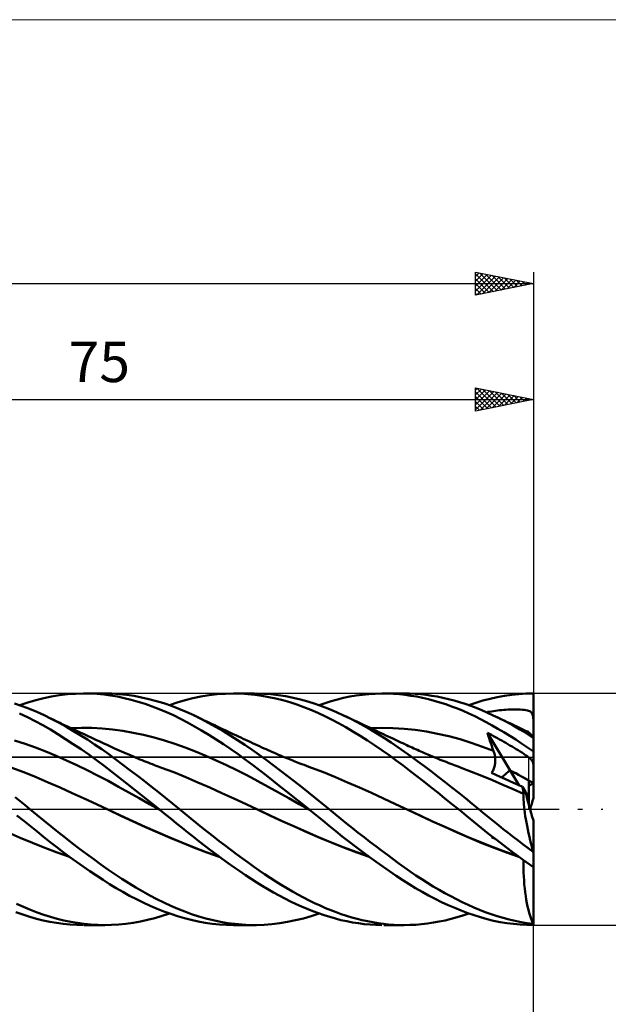
# Model space of a CAD drawing. Units: millimetres. Extents: x -90 to 129, y -68 to 68.
# Drawn here: x 31 to 81, y -17 to 68 of the extents above; entities that cross this region are included whole.
import ezdxf
from ezdxf.enums import TextEntityAlignment as Align

# ---------------------------------------------------------------- set-up
doc = ezdxf.new("R2010")
doc.units = ezdxf.units.MM
doc.header["$LTSCALE"] = 8.05
doc.linetypes.add('LONGDASH_DASH', pattern=[0.85, 0.4, -0.2, 0.05, -0.2])
for name, color, linetype in [('1', 4, 'CONTINUOUS'), ('2', 7, 'CONTINUOUS'), ('4', 2, 'LONGDASH_DASH'), ('CUT', 1, 'CONTINUOUS'), ('INFTOTAL', 9, 'CONTINUOUS'), ('NOCUT', 7, 'CONTINUOUS'), ('SK2', 7, 'CONTINUOUS'), ('SK4', 2, 'LONGDASH_DASH')]:
    doc.layers.add(name, color=color, linetype=linetype)
doc.styles.get("Standard").update_dxf_attribs({"font": 'Monospac821 BT'})

msp = doc.modelspace()

# ---------------------------------------------------------------- linework, layer by layer
at = {"layer": '1', "color": 4, "linetype": 'CONTINUOUS', "lineweight": 50}
for p, q in [((31.327, 9.231), (32.02, 9.434)), ((32.02, 9.434), (32.701, 9.605)), ((32.701, 9.605), (33.382, 9.746)), ((33.382, 9.746), (34.067, 9.855)), ((34.067, 9.855), (34.754, 9.934)), ((34.754, 9.934), (35.444, 9.982)), ((35.444, 9.982), (36.135, 10)), ((36.723, 9.991), (36.135, 10)), ((36.193, 10), (37.975, 10)), ((37.31, 9.96), (36.723, 9.991)), ((37.895, 9.906), (37.31, 9.96)), ((38.477, 9.829), (37.895, 9.906)), ((38.58, 9.988), (37.94, 10)), ((39.057, 9.73), (38.477, 9.829)), ((39.215, 9.948), (38.58, 9.988)), ((39.644, 9.608), (39.057, 9.73)), ((39.855, 9.881), (39.215, 9.948)), ((40.245, 9.461), (39.644, 9.608)), ((40.499, 9.787), (39.855, 9.881)), ((40.853, 9.291), (40.245, 9.461)), ((41.143, 9.668), (40.499, 9.787)), ((41.79, 9.523), (41.143, 9.668)), ((42.437, 9.352), (41.79, 9.523)), ((44.232, 9.224), (44.907, 9.423)), ((44.907, 9.423), (45.583, 9.595)), ((45.583, 9.595), (46.273, 9.738)), ((46.273, 9.738), (46.977, 9.852)), ((46.977, 9.852), (47.685, 9.933)), ((47.685, 9.933), (48.394, 9.983)), ((48.394, 9.983), (49.102, 10)), ((49.724, 9.988), (49.102, 10)), ((49.13, 10), (50.9, 10)), ((50.342, 9.952), (49.724, 9.988)), ((50.945, 9.891), (50.342, 9.952)), ((51.542, 9.807), (50.945, 9.891)), ((51.694, 9.979), (51.064, 9.999)), ((52.14, 9.699), (51.542, 9.807)), ((52.326, 9.931), (51.694, 9.979)), ((52.74, 9.569), (52.14, 9.699)), ((52.961, 9.858), (52.326, 9.931)), ((53.343, 9.417), (52.74, 9.569)), ((53.598, 9.76), (52.961, 9.858)), ((53.947, 9.244), (53.343, 9.417)), ((54.235, 9.636), (53.598, 9.76)), ((54.873, 9.487), (54.235, 9.636)), ((55.51, 9.313), (54.873, 9.487)), ((57.539, 9.34), (58.067, 9.486)), ((58.067, 9.486), (58.602, 9.616)), ((58.602, 9.616), (59.148, 9.728)), ((59.148, 9.728), (59.696, 9.82)), ((59.696, 9.82), (60.245, 9.894)), ((60.245, 9.894), (60.794, 9.948)), ((60.794, 9.948), (61.343, 9.983)), ((61.343, 9.983), (61.892, 9.999)), ((62.411, 9.996), (61.892, 9.999)), ((62.065, 10), (63.824, 10)), ((62.925, 9.976), (62.411, 9.996)), ((63.428, 9.938), (62.925, 9.976)), ((63.925, 9.884), (63.428, 9.938)), ((64.299, 9.992), (63.827, 10)), ((64.422, 9.814), (63.925, 9.884)), ((64.776, 9.97), (64.299, 9.992)), ((64.92, 9.728), (64.422, 9.814)), ((65.255, 9.932), (64.776, 9.97)), ((65.42, 9.627), (64.92, 9.728)), ((65.735, 9.879), (65.255, 9.932)), ((65.922, 9.51), (65.42, 9.627)), ((66.216, 9.812), (65.735, 9.879)), ((66.424, 9.378), (65.922, 9.51)), ((66.697, 9.731), (66.216, 9.812)), ((66.928, 9.23), (66.424, 9.378)), ((67.18, 9.634), (66.697, 9.731)), ((67.663, 9.523), (67.18, 9.634)), ((68.146, 9.398), (67.663, 9.523)), ((68.628, 9.258), (68.146, 9.398)), ((70.023, 9.204), (70.63, 9.388)), ((70.63, 9.388), (71.249, 9.55)), ((71.249, 9.55), (71.873, 9.687)), ((71.873, 9.687), (72.499, 9.799)), ((72.499, 9.799), (73.124, 9.887)), ((73.124, 9.887), (73.75, 9.95)), ((73.75, 9.95), (74.376, 9.987)), ((74.376, 9.987), (75, 10)), ((75, 9.678), (75, 10)), ((75, 9.355), (75, 9.678)), ((75, 9.033), (75, 9.355)), ((30.832, 8.921), (30.186, 9.144)), ((30.621, 8.997), (31.327, 9.231)), ((31.476, 8.674), (30.832, 8.921)), ((32.108, 8.405), (31.476, 8.674)), ((41.463, 9.099), (40.853, 9.291)), ((42.074, 8.886), (41.463, 9.099)), ((42.684, 8.651), (42.074, 8.886)), ((43.085, 9.156), (42.437, 9.352)), ((43.293, 8.395), (42.684, 8.651)), ((43.732, 8.934), (43.085, 9.156)), ((43.555, 8.997), (44.232, 9.224)), ((44.375, 8.686), (43.732, 8.934)), ((45.014, 8.413), (44.375, 8.686)), ((54.552, 9.048), (53.947, 9.244)), ((55.159, 8.83), (54.552, 9.048)), ((55.765, 8.592), (55.159, 8.83)), ((56.146, 9.114), (55.51, 9.313)), ((56.369, 8.331), (55.765, 8.592)), ((56.778, 8.891), (56.146, 9.114)), ((56.486, 8.997), (57.014, 9.177)), ((57.391, 8.649), (56.778, 8.891)), ((57.014, 9.177), (57.539, 9.34)), ((57.988, 8.391), (57.391, 8.649)), ((67.43, 9.068), (66.928, 9.23)), ((67.932, 8.891), (67.43, 9.068)), ((68.433, 8.7), (67.932, 8.891)), ((68.933, 8.493), (68.433, 8.7)), ((69.108, 9.104), (68.628, 9.258)), ((69.586, 8.935), (69.108, 9.104)), ((69.416, 8.997), (70.023, 9.204)), ((70.062, 8.752), (69.586, 8.935)), ((70.54, 8.555), (70.062, 8.752)), ((71.025, 8.343), (70.54, 8.555)), ((71.547, 8.486), (71.724, 8.509)), ((71.724, 8.509), (71.902, 8.531)), ((71.902, 8.531), (72.081, 8.55)), ((72.081, 8.55), (72.259, 8.567)), ((72.259, 8.567), (72.436, 8.582)), ((72.436, 8.582), (72.614, 8.595)), ((72.614, 8.595), (72.793, 8.606)), ((72.793, 8.606), (72.972, 8.615)), ((72.972, 8.615), (73.153, 8.621)), ((73.153, 8.621), (73.332, 8.624)), ((73.332, 8.624), (73.51, 8.624)), ((73.686, 8.622), (73.51, 8.624)), ((73.866, 8.615), (73.686, 8.622)), ((74.045, 8.604), (73.866, 8.615)), ((74.212, 8.587), (74.045, 8.604)), ((74.357, 8.567), (74.212, 8.587)), ((74.48, 8.541), (74.357, 8.567)), ((74.583, 8.511), (74.48, 8.541)), ((74.668, 8.475), (74.583, 8.511)), ((75, 8.71), (75, 9.033)), ((75, 8.388), (75, 8.71)), ((31.287, 7.965), (30.606, 8.285)), ((31.956, 7.623), (31.287, 7.965)), ((32.73, 8.116), (32.108, 8.405)), ((33.349, 7.809), (32.73, 8.116)), ((32.952, 8.009), (32.73, 8.116)), ((33.173, 7.903), (32.952, 8.009)), ((33.37, 7.808), (33.173, 7.903)), ((33.97, 7.484), (33.349, 7.809)), ((33.568, 7.713), (33.37, 7.808)), ((33.765, 7.619), (33.568, 7.713)), ((43.899, 8.119), (43.293, 8.395)), ((44.502, 7.822), (43.899, 8.119)), ((45.103, 7.504), (44.502, 7.822)), ((45.657, 8.116), (45.014, 8.413)), ((46.279, 7.809), (45.657, 8.116)), ((45.893, 8.002), (45.657, 8.115)), ((46.118, 7.895), (45.893, 8.002)), ((46.342, 7.788), (46.118, 7.895)), ((46.911, 7.481), (46.279, 7.809)), ((46.567, 7.682), (46.342, 7.788)), ((46.792, 7.575), (46.567, 7.682)), ((56.971, 8.05), (56.369, 8.331)), ((57.568, 7.749), (56.971, 8.05)), ((58.169, 7.427), (57.568, 7.749)), ((58.587, 8.115), (57.988, 8.391)), ((59.175, 7.828), (58.587, 8.115)), ((58.817, 8.006), (58.587, 8.115)), ((59.048, 7.897), (58.817, 8.006)), ((59.278, 7.787), (59.048, 7.897)), ((59.764, 7.525), (59.175, 7.828)), ((59.509, 7.678), (59.278, 7.787)), ((59.74, 7.569), (59.509, 7.678)), ((69.432, 8.271), (68.933, 8.493)), ((69.927, 8.036), (69.432, 8.271)), ((70.421, 7.787), (69.927, 8.036)), ((70.921, 7.523), (70.421, 7.787)), ((71.021, 8.404), (71.192, 8.432)), ((71.024, 8.392), (71.021, 8.404)), ((71.056, 8.329), (71.021, 8.404)), ((71.028, 8.381), (71.024, 8.392)), ((71.52, 8.115), (71.025, 8.343)), ((71.031, 8.37), (71.028, 8.381)), ((71.035, 8.358), (71.031, 8.37)), ((71.041, 8.336), (71.035, 8.358)), ((71.192, 8.432), (71.369, 8.46)), ((71.369, 8.46), (71.547, 8.486)), ((72.093, 7.837), (71.52, 8.115)), ((71.724, 8.019), (71.52, 8.115)), ((71.928, 7.923), (71.724, 8.019)), ((72.132, 7.826), (71.928, 7.923)), ((72.669, 7.542), (72.093, 7.837)), ((72.336, 7.73), (72.132, 7.826)), ((72.54, 7.634), (72.336, 7.73)), ((74.739, 8.433), (74.668, 8.475)), ((74.798, 8.384), (74.739, 8.433)), ((74.845, 8.328), (74.798, 8.384)), ((74.884, 8.263), (74.845, 8.328)), ((74.916, 8.19), (74.884, 8.263)), ((74.942, 8.104), (74.916, 8.19)), ((74.965, 8.002), (74.942, 8.104)), ((74.984, 7.882), (74.965, 8.002)), ((75, 7.743), (74.984, 7.882)), ((75, 8.066), (75, 8.388)), ((75, 7.743), (75, 8.066)), ((75, 6.132), (75, 7.743)), ((32.613, 7.262), (31.956, 7.623)), ((33.269, 6.881), (32.613, 7.262)), ((33.929, 6.482), (33.269, 6.881)), ((33.963, 7.525), (33.765, 7.619)), ((34.161, 7.431), (33.963, 7.525)), ((34.595, 7.141), (33.97, 7.484)), ((34.358, 7.337), (34.161, 7.431)), ((34.556, 7.243), (34.358, 7.337)), ((34.754, 7.15), (34.556, 7.243)), ((35.22, 6.782), (34.595, 7.141)), ((34.99, 7.038), (34.754, 7.15)), ((35.217, 6.931), (34.99, 7.038)), ((35.055, 7.008), (35.951, 7.034)), ((35.444, 6.825), (35.217, 6.931)), ((35.671, 6.718), (35.444, 6.825)), ((36.847, 7.025), (35.951, 7.034)), ((37.743, 6.978), (36.847, 7.025)), ((38.639, 6.894), (37.743, 6.978)), ((39.536, 6.772), (38.639, 6.894)), ((45.709, 7.165), (45.103, 7.504)), ((46.326, 6.805), (45.709, 7.165)), ((46.955, 6.425), (46.326, 6.805)), ((47.016, 7.469), (46.792, 7.575)), ((47.545, 7.134), (46.911, 7.481)), ((47.241, 7.362), (47.016, 7.469)), ((47.465, 7.256), (47.241, 7.362)), ((47.69, 7.15), (47.465, 7.256)), ((48.181, 6.768), (47.545, 7.134)), ((47.92, 7.042), (47.69, 7.15)), ((48.149, 6.934), (47.92, 7.042)), ((48.379, 6.826), (48.149, 6.934)), ((48.609, 6.718), (48.379, 6.826)), ((58.783, 7.083), (58.169, 7.427)), ((59.405, 6.719), (58.783, 7.083)), ((59.97, 7.46), (59.74, 7.569)), ((60.355, 7.205), (59.764, 7.525)), ((60.201, 7.352), (59.97, 7.46)), ((60.431, 7.243), (60.201, 7.352)), ((60.946, 6.869), (60.355, 7.205)), ((60.629, 7.15), (60.431, 7.243)), ((60.831, 7.055), (60.629, 7.15)), ((61.034, 6.959), (60.831, 7.055)), ((60.93, 7.008), (61.896, 7.035)), ((61.536, 6.518), (60.946, 6.869)), ((61.236, 6.864), (61.034, 6.959)), ((61.439, 6.769), (61.236, 6.864)), ((62.863, 7.02), (61.896, 7.035)), ((63.829, 6.96), (62.863, 7.02)), ((64.795, 6.857), (63.829, 6.96)), ((65.761, 6.713), (64.795, 6.857)), ((71.429, 7.245), (70.921, 7.523)), ((71.939, 6.955), (71.429, 7.245)), ((72.449, 6.655), (71.939, 6.955)), ((72.744, 7.538), (72.54, 7.634)), ((73.246, 7.231), (72.669, 7.542)), ((72.948, 7.441), (72.744, 7.538)), ((73.152, 7.345), (72.948, 7.441)), ((73.359, 7.248), (73.152, 7.345)), ((73.822, 6.904), (73.246, 7.231)), ((73.565, 7.15), (73.359, 7.248)), ((73.683, 7.095), (73.565, 7.15)), ((73.801, 7.039), (73.683, 7.095)), ((73.918, 6.984), (73.801, 7.039)), ((74.397, 6.563), (73.822, 6.904)), ((74.036, 6.928), (73.918, 6.984)), ((74.154, 6.872), (74.036, 6.928)), ((74.272, 6.817), (74.154, 6.872)), ((74.39, 6.761), (74.272, 6.817)), ((34.59, 6.067), (33.929, 6.482)), ((35.254, 5.636), (34.59, 6.067)), ((35.845, 6.406), (35.22, 6.782)), ((35.899, 6.612), (35.671, 6.718)), ((36.468, 6.015), (35.845, 6.406)), ((36.126, 6.505), (35.899, 6.612)), ((36.353, 6.399), (36.126, 6.505)), ((36.58, 6.294), (36.353, 6.399)), ((37.091, 5.607), (36.468, 6.015)), ((36.807, 6.188), (36.58, 6.294)), ((37.034, 6.082), (36.807, 6.188)), ((37.262, 5.977), (37.034, 6.082)), ((37.489, 5.872), (37.262, 5.977)), ((40.432, 6.615), (39.536, 6.772)), ((41.328, 6.426), (40.432, 6.615)), ((42.224, 6.204), (41.328, 6.426)), ((43.12, 5.95), (42.224, 6.204)), ((47.586, 6.03), (46.955, 6.425)), ((48.218, 5.618), (47.586, 6.03)), ((48.816, 6.385), (48.181, 6.768)), ((48.839, 6.61), (48.609, 6.718)), ((49.45, 5.985), (48.816, 6.385)), ((49.068, 6.503), (48.839, 6.61)), ((49.298, 6.395), (49.068, 6.503)), ((49.528, 6.288), (49.298, 6.395)), ((50.08, 5.57), (49.45, 5.985)), ((49.734, 6.191), (49.528, 6.288)), ((49.936, 6.097), (49.734, 6.191)), ((50.137, 6.003), (49.936, 6.097)), ((50.339, 5.909), (50.137, 6.003)), ((60.03, 6.34), (59.405, 6.719)), ((60.654, 5.945), (60.03, 6.34)), ((61.641, 6.673), (61.439, 6.769)), ((62.126, 6.151), (61.536, 6.518)), ((61.844, 6.578), (61.641, 6.673)), ((62.046, 6.483), (61.844, 6.578)), ((62.249, 6.388), (62.046, 6.483)), ((62.713, 5.769), (62.126, 6.151)), ((62.458, 6.289), (62.249, 6.388)), ((62.842, 6.108), (62.458, 6.289)), ((63.017, 6.026), (62.842, 6.108)), ((63.192, 5.944), (63.017, 6.026)), ((66.727, 6.53), (65.761, 6.713)), ((67.693, 6.309), (66.727, 6.53)), ((68.659, 6.048), (67.693, 6.309)), ((69.625, 5.746), (68.659, 6.048)), ((71.092, 6.377), (71.021, 6.606)), ((72.977, 3.359), (71.021, 6.606)), ((71.194, 6.515), (71.021, 6.606)), ((71.165, 6.15), (71.092, 6.377)), ((71.24, 5.923), (71.165, 6.15)), ((71.371, 6.421), (71.194, 6.515)), ((71.549, 6.326), (71.371, 6.421)), ((71.726, 6.23), (71.549, 6.326)), ((71.904, 6.132), (71.726, 6.23)), ((72.082, 6.034), (71.904, 6.132)), ((72.26, 5.934), (72.082, 6.034)), ((72.959, 6.344), (72.449, 6.655)), ((73.47, 6.023), (72.959, 6.344)), ((73.981, 5.692), (73.47, 6.023)), ((74.508, 6.706), (74.39, 6.761)), ((74.969, 6.207), (74.397, 6.563)), ((74.574, 6.666), (74.508, 6.706)), ((74.646, 6.608), (74.574, 6.666)), ((74.721, 6.533), (74.646, 6.608)), ((74.8, 6.441), (74.721, 6.533)), ((74.883, 6.332), (74.8, 6.441)), ((74.969, 6.208), (74.883, 6.332)), ((75, 0.966), (75, 6.132)), ((31.08, 5.664), (30.183, 5.95)), ((31.976, 5.345), (31.08, 5.664)), ((32.872, 4.992), (31.976, 5.345)), ((35.92, 5.188), (35.254, 5.636)), ((36.586, 4.724), (35.92, 5.188)), ((37.712, 5.184), (37.091, 5.607)), ((37.716, 5.767), (37.489, 5.872)), ((38.326, 4.748), (37.712, 5.184)), ((37.943, 5.662), (37.716, 5.767)), ((38.17, 5.557), (37.943, 5.662)), ((38.397, 5.452), (38.17, 5.557)), ((38.625, 5.348), (38.397, 5.452)), ((38.816, 5.26), (38.625, 5.348)), ((39.019, 5.167), (38.816, 5.26)), ((39.223, 5.076), (39.019, 5.167)), ((44.016, 5.663), (43.12, 5.95)), ((44.912, 5.34), (44.016, 5.663)), ((45.809, 4.989), (44.912, 5.34)), ((48.85, 5.193), (48.218, 5.618)), ((49.48, 4.753), (48.85, 5.193)), ((50.697, 5.144), (50.08, 5.57)), ((50.54, 5.815), (50.339, 5.909)), ((50.741, 5.722), (50.54, 5.815)), ((51.303, 4.71), (50.697, 5.144)), ((50.943, 5.628), (50.741, 5.722)), ((51.144, 5.534), (50.943, 5.628)), ((51.345, 5.441), (51.144, 5.534)), ((51.543, 5.35), (51.345, 5.441)), ((51.741, 5.259), (51.543, 5.35)), ((51.919, 5.179), (51.741, 5.259)), ((52.096, 5.1), (51.919, 5.179)), ((61.279, 5.536), (60.654, 5.945)), ((61.903, 5.112), (61.279, 5.536)), ((62.525, 4.674), (61.903, 5.112)), ((63.295, 5.373), (62.713, 5.769)), ((63.367, 5.862), (63.192, 5.944)), ((63.868, 4.968), (63.295, 5.373)), ((63.542, 5.78), (63.367, 5.862)), ((63.717, 5.698), (63.542, 5.78)), ((63.891, 5.616), (63.717, 5.698)), ((64.066, 5.534), (63.891, 5.616)), ((64.217, 5.465), (64.066, 5.534)), ((64.368, 5.396), (64.217, 5.465)), ((64.519, 5.327), (64.368, 5.396)), ((64.669, 5.259), (64.519, 5.327)), ((64.821, 5.191), (64.669, 5.259)), ((64.973, 5.123), (64.821, 5.191)), ((65.125, 5.056), (64.973, 5.123)), ((70.591, 5.405), (69.625, 5.746)), ((71.557, 5.035), (70.591, 5.405)), ((71.316, 5.699), (71.24, 5.923)), ((71.395, 5.475), (71.316, 5.699)), ((71.475, 5.254), (71.395, 5.475)), ((71.557, 5.034), (71.475, 5.254)), ((72.438, 5.834), (72.26, 5.934)), ((72.615, 5.733), (72.438, 5.834)), ((72.794, 5.629), (72.615, 5.733)), ((72.974, 5.524), (72.794, 5.629)), ((73.154, 5.418), (72.974, 5.524)), ((73.333, 5.311), (73.154, 5.418)), ((73.511, 5.203), (73.333, 5.311)), ((73.687, 5.095), (73.511, 5.203)), ((74.491, 5.35), (73.981, 5.692)), ((75, 4.998), (74.491, 5.35)), ((33.768, 4.617), (32.872, 4.992)), ((34.665, 4.222), (33.768, 4.617)), ((37.251, 4.245), (36.586, 4.724)), ((38.929, 4.305), (38.326, 4.748)), ((39.535, 3.85), (38.929, 4.305)), ((39.426, 4.985), (39.223, 5.076)), ((39.629, 4.896), (39.426, 4.985)), ((39.832, 4.807), (39.629, 4.896)), ((40.035, 4.72), (39.832, 4.807)), ((40.239, 4.633), (40.035, 4.72)), ((40.442, 4.548), (40.239, 4.633)), ((40.638, 4.466), (40.442, 4.548)), ((40.835, 4.385), (40.638, 4.466)), ((41.013, 4.312), (40.835, 4.385)), ((41.191, 4.241), (41.013, 4.312)), ((46.705, 4.615), (45.809, 4.989)), ((47.601, 4.222), (46.705, 4.615)), ((50.108, 4.301), (49.48, 4.753)), ((50.724, 3.841), (50.108, 4.301)), ((51.906, 4.266), (51.303, 4.71)), ((52.512, 3.814), (51.906, 4.266)), ((52.274, 5.021), (52.096, 5.1)), ((52.452, 4.943), (52.274, 5.021)), ((52.63, 4.866), (52.452, 4.943)), ((52.807, 4.789), (52.63, 4.866)), ((52.985, 4.713), (52.807, 4.789)), ((53.163, 4.638), (52.985, 4.713)), ((53.315, 4.574), (53.163, 4.638)), ((53.467, 4.51), (53.315, 4.574)), ((53.619, 4.447), (53.467, 4.51)), ((53.772, 4.385), (53.619, 4.447)), ((53.923, 4.323), (53.772, 4.385)), ((54.074, 4.262), (53.923, 4.323)), ((54.225, 4.202), (54.074, 4.262)), ((63.136, 4.227), (62.525, 4.674)), ((64.444, 4.552), (63.868, 4.968)), ((65.026, 4.125), (64.444, 4.552)), ((65.276, 4.99), (65.125, 5.056)), ((65.428, 4.924), (65.276, 4.99)), ((65.58, 4.858), (65.428, 4.924)), ((65.732, 4.793), (65.58, 4.858)), ((65.883, 4.728), (65.732, 4.793)), ((66.089, 4.642), (65.883, 4.728)), ((66.295, 4.555), (66.089, 4.642)), ((66.501, 4.47), (66.295, 4.555)), ((66.707, 4.386), (66.501, 4.47)), ((66.956, 4.285), (66.707, 4.386)), ((67.204, 4.186), (66.956, 4.285)), ((71.585, 4.956), (71.557, 5.034)), ((71.611, 4.877), (71.585, 4.956)), ((71.633, 4.796), (71.611, 4.877)), ((71.652, 4.715), (71.633, 4.796)), ((71.669, 4.632), (71.652, 4.715)), ((71.682, 4.548), (71.669, 4.632)), ((71.692, 4.464), (71.682, 4.548)), ((71.699, 4.38), (71.692, 4.464)), ((71.704, 4.295), (71.699, 4.38)), ((71.705, 4.209), (71.704, 4.295)), ((73.867, 4.982), (73.687, 5.095)), ((74.046, 4.868), (73.867, 4.982)), ((74.213, 4.758), (74.046, 4.868)), ((74.358, 4.66), (74.213, 4.758)), ((74.48, 4.573), (74.358, 4.66)), ((74.583, 4.495), (74.48, 4.573)), ((74.668, 4.425), (74.583, 4.495)), ((74.739, 4.362), (74.668, 4.425)), ((74.798, 4.302), (74.739, 4.362)), ((74.845, 4.244), (74.798, 4.302)), ((30.989, 3.198), (29.946, 3.592)), ((35.561, 3.807), (34.665, 4.222)), ((36.457, 3.373), (35.561, 3.807)), ((37.914, 3.753), (37.251, 4.245)), ((38.572, 3.247), (37.914, 3.753)), ((40.145, 3.388), (39.535, 3.85)), ((41.369, 4.169), (41.191, 4.241)), ((41.547, 4.099), (41.369, 4.169)), ((41.725, 4.029), (41.547, 4.099)), ((41.903, 3.96), (41.725, 4.029)), ((42.081, 3.891), (41.903, 3.96)), ((42.259, 3.824), (42.081, 3.891)), ((42.415, 3.765), (42.259, 3.824)), ((42.571, 3.707), (42.415, 3.765)), ((42.726, 3.649), (42.571, 3.707)), ((42.882, 3.592), (42.726, 3.649)), ((43.924, 3.197), (42.882, 3.592)), ((48.497, 3.808), (47.601, 4.222)), ((49.393, 3.373), (48.497, 3.808)), ((51.328, 3.377), (50.724, 3.841)), ((53.121, 3.356), (52.512, 3.814)), ((54.376, 4.142), (54.225, 4.202)), ((54.527, 4.082), (54.376, 4.142)), ((54.678, 4.023), (54.527, 4.082)), ((54.829, 3.965), (54.678, 4.023)), ((54.98, 3.906), (54.829, 3.965)), ((55.189, 3.826), (54.98, 3.906)), ((55.399, 3.747), (55.189, 3.826)), ((55.608, 3.669), (55.399, 3.747)), ((55.817, 3.592), (55.608, 3.669)), ((56.857, 3.195), (55.817, 3.592)), ((63.734, 3.776), (63.136, 4.227)), ((64.329, 3.318), (63.734, 3.776)), ((65.61, 3.692), (65.026, 4.125)), ((66.194, 3.252), (65.61, 3.692)), ((67.452, 4.087), (67.204, 4.186)), ((67.701, 3.99), (67.452, 4.087)), ((67.963, 3.889), (67.701, 3.99)), ((68.226, 3.789), (67.963, 3.889)), ((68.488, 3.69), (68.226, 3.789)), ((68.75, 3.592), (68.488, 3.69)), ((69.651, 3.248), (68.75, 3.592)), ((71.513, 3.362), (71.55, 3.441)), ((71.55, 3.441), (71.582, 3.521)), ((71.582, 3.521), (71.611, 3.604)), ((71.611, 3.604), (71.636, 3.689)), ((71.636, 3.689), (71.657, 3.775)), ((71.657, 3.775), (71.674, 3.861)), ((71.674, 3.861), (71.687, 3.949)), ((71.687, 3.949), (71.696, 4.036)), ((71.696, 4.036), (71.702, 4.123)), ((71.702, 4.123), (71.705, 4.209)), ((74.884, 4.189), (74.845, 4.244)), ((74.916, 4.133), (74.884, 4.189)), ((74.942, 4.074), (74.916, 4.133)), ((74.965, 4.009), (74.942, 4.074)), ((74.984, 3.938), (74.965, 4.009)), ((75, 3.859), (74.984, 3.938)), ((32.032, 2.776), (30.989, 3.198)), ((33.074, 2.327), (32.032, 2.776)), ((37.353, 2.919), (36.457, 3.373)), ((38.25, 2.445), (37.353, 2.919)), ((39.231, 2.729), (38.572, 3.247)), ((39.901, 2.198), (39.231, 2.729)), ((40.756, 2.92), (40.145, 3.388)), ((41.369, 2.447), (40.756, 2.92)), ((44.965, 2.772), (43.924, 3.197)), ((46.006, 2.326), (44.965, 2.772)), ((50.289, 2.917), (49.393, 3.373)), ((51.185, 2.438), (50.289, 2.917)), ((51.932, 2.905), (51.328, 3.377)), ((52.539, 2.429), (51.932, 2.905)), ((53.731, 2.891), (53.121, 3.356)), ((54.341, 2.42), (53.731, 2.891)), ((57.897, 2.768), (56.857, 3.195)), ((58.937, 2.326), (57.897, 2.768)), ((64.926, 2.855), (64.329, 3.318)), ((65.525, 2.388), (64.926, 2.855)), ((66.78, 2.805), (66.194, 3.252)), ((67.368, 2.351), (66.78, 2.805)), ((70.551, 2.881), (69.651, 3.248)), ((71.452, 2.505), (70.551, 2.881)), ((71.381, 3.148), (71.429, 3.215)), ((71.76, 2.98), (71.381, 3.148)), ((71.429, 3.215), (71.472, 3.287)), ((71.472, 3.287), (71.513, 3.362)), ((72.139, 2.811), (71.76, 2.98)), ((72.52, 2.638), (72.139, 2.811)), ((72.902, 2.464), (72.52, 2.638)), ((73.754, 2.069), (72.977, 3.359)), ((34.117, 1.869), (33.074, 2.327)), ((35.159, 1.404), (34.117, 1.869)), ((39.146, 1.95), (38.25, 2.445)), ((40.042, 1.451), (39.146, 1.95)), ((40.587, 1.654), (39.901, 2.198)), ((41.984, 1.968), (41.369, 2.447)), ((42.599, 1.482), (41.984, 1.968)), ((47.047, 1.871), (46.006, 2.326)), ((48.089, 1.407), (47.047, 1.871)), ((52.082, 1.945), (51.185, 2.438)), ((52.978, 1.45), (52.082, 1.945)), ((53.148, 1.95), (52.539, 2.429)), ((53.758, 1.468), (53.148, 1.95)), ((54.952, 1.944), (54.341, 2.42)), ((55.562, 1.461), (54.952, 1.944)), ((59.977, 1.874), (58.937, 2.326)), ((61.017, 1.412), (59.977, 1.874)), ((66.126, 1.917), (65.525, 2.388)), ((66.728, 1.441), (66.126, 1.917)), ((67.956, 1.89), (67.368, 2.351)), ((68.543, 1.424), (67.956, 1.89)), ((72.352, 2.12), (71.452, 2.505)), ((73.252, 1.725), (72.352, 2.12)), ((73.285, 2.288), (72.902, 2.464)), ((74.153, 1.322), (73.252, 1.725)), ((73.668, 2.109), (73.285, 2.288)), ((74.052, 1.929), (73.668, 2.109)), ((74.065, 1.868), (74.052, 1.929)), ((74.328, 1.515), (74.052, 1.929)), ((74.077, 1.807), (74.065, 1.868)), ((74.089, 1.747), (74.077, 1.807)), ((74.1, 1.688), (74.089, 1.747)), ((74.6, 1.107), (74.6, 2.482)), ((30.656, 0.691), (30.226, 1.034)), ((36.202, 0.93), (35.159, 1.404)), ((37.245, 0.447), (36.202, 0.93)), ((40.938, 0.951), (40.042, 1.451)), ((41.277, 1.105), (40.587, 1.654)), ((41.835, 0.448), (40.938, 0.951)), ((41.969, 0.554), (41.277, 1.105)), ((43.214, 0.992), (42.599, 1.482)), ((43.828, 0.498), (43.214, 0.992)), ((49.13, 0.934), (48.089, 1.407)), ((50.171, 0.45), (49.13, 0.934)), ((53.874, 0.951), (52.978, 1.45)), ((54.37, 0.981), (53.758, 1.468)), ((54.77, 0.449), (53.874, 0.951)), ((54.983, 0.492), (54.37, 0.981)), ((56.171, 0.974), (55.562, 1.461)), ((56.776, 0.483), (56.171, 0.974)), ((62.057, 0.938), (61.017, 1.412)), ((63.097, 0.452), (62.057, 0.938)), ((67.33, 0.963), (66.728, 1.441)), ((67.931, 0.483), (67.33, 0.963)), ((69.127, 0.953), (68.543, 1.424)), ((69.709, 0.478), (69.127, 0.953)), ((74.111, 1.63), (74.1, 1.688)), ((74.121, 1.574), (74.111, 1.63)), ((74.13, 1.518), (74.121, 1.574)), ((74.139, 1.464), (74.13, 1.518)), ((74.147, 1.411), (74.139, 1.464)), ((74.143, 1.004), (74.145, 1.171)), ((74.147, 0.821), (74.143, 1.004)), ((74.145, 1.171), (74.153, 1.322)), ((74.154, 1.36), (74.147, 1.411)), ((74.154, 1.32), (74.153, 1.322)), ((74.16, 1.311), (74.154, 1.36)), ((74.155, 1.319), (74.154, 1.32)), ((74.156, 1.317), (74.155, 1.319)), ((74.157, 1.316), (74.156, 1.317)), ((74.158, 1.314), (74.157, 1.316)), ((74.159, 1.313), (74.158, 1.314)), ((74.16, 1.311), (74.159, 1.313)), ((74.6, 1.107), (74.327, 1.516)), ((74.6, 0.406), (74.6, 1.107)), ((31.084, 0.346), (30.656, 0.691)), ((31.51, 0), (31.084, 0.346)), ((38.288, -0.045), (37.245, 0.447)), ((42.731, -0.056), (41.835, 0.448)), ((42.661, 0), (41.969, 0.554)), ((44.438, 0), (43.828, 0.498)), ((51.213, -0.045), (50.171, 0.45)), ((55.666, -0.056), (54.77, 0.449)), ((55.597, 0), (54.983, 0.492)), ((57.364, 0), (56.776, 0.483)), ((64.137, -0.046), (63.097, 0.452)), ((68.531, 0), (67.931, 0.483)), ((70.288, 0.001), (69.709, 0.478)), ((70.701, -0.338), (70.288, 0.001)), ((74.157, 0.623), (74.147, 0.821)), ((74.173, 0.41), (74.157, 0.623)), ((74.195, 0.182), (74.173, 0.41)), ((74.224, -0.06), (74.195, 0.182)), ((30.972, -1.001), (30.385, -0.529)), ((32.124, -0.503), (31.51, 0)), ((32.73, -1.001), (32.124, -0.503)), ((39.351, -0.553), (38.288, -0.045)), ((39.338, -0.544), (38.288, -0.045)), ((40.397, -1.036), (39.338, -0.544)), ((40.415, -1.049), (39.351, -0.553)), ((42.673, -0.009), (42.661, 0)), ((42.685, -0.019), (42.673, -0.009)), ((42.72, -0.047), (42.685, -0.019)), ((42.732, -0.057), (42.72, -0.047)), ((43.217, -0.446), (42.732, -0.057)), ((43.7, -0.836), (43.217, -0.446)), ((44.181, -1.225), (43.7, -0.836)), ((44.915, -0.392), (44.438, 0)), ((45.391, -0.784), (44.915, -0.392)), ((45.874, -1.178), (45.391, -0.784)), ((51.213, -0.045), (51.213, -0.045)), ((52.278, -0.552), (51.213, -0.045)), ((51.213, -0.045), (51.213, -0.045)), ((52.247, -0.535), (51.213, -0.045)), ((51.213, -0.045), (51.213, -0.045)), ((51.213, -0.045), (51.213, -0.045)), ((53.297, -1.02), (52.247, -0.535)), ((53.344, -1.046), (52.278, -0.552)), ((55.608, -0.01), (55.597, 0)), ((55.62, -0.019), (55.608, -0.01)), ((55.632, -0.028), (55.62, -0.019)), ((55.655, -0.047), (55.632, -0.028)), ((55.667, -0.056), (55.655, -0.047)), ((56.233, -0.514), (55.667, -0.056)), ((56.797, -0.971), (56.233, -0.514)), ((57.862, -0.412), (57.364, 0)), ((58.361, -0.82), (57.862, -0.412)), ((58.862, -1.224), (58.361, -0.82)), ((64.137, -0.046), (64.137, -0.046)), ((65.203, -0.549), (64.137, -0.046)), ((65.181, -0.537), (64.137, -0.046)), ((64.137, -0.046), (64.137, -0.046)), ((66.229, -1.018), (65.181, -0.537)), ((66.27, -1.042), (65.203, -0.549)), ((68.543, -0.009), (68.531, 0)), ((68.554, -0.019), (68.543, -0.009)), ((68.566, -0.028), (68.554, -0.019)), ((68.589, -0.046), (68.566, -0.028)), ((68.6, -0.056), (68.589, -0.046)), ((68.6, -0.056), (68.599, -0.055)), ((69.233, -0.569), (68.6, -0.056)), ((69.861, -1.083), (69.233, -0.569)), ((71.119, -0.68), (70.701, -0.338)), ((71.544, -1.023), (71.119, -0.68)), ((74.258, -0.315), (74.224, -0.06)), ((74.298, -0.582), (74.258, -0.315)), ((74.344, -0.859), (74.298, -0.582)), ((31.555, -1.47), (30.972, -1.001)), ((32.126, -1.931), (31.555, -1.47)), ((33.339, -1.497), (32.73, -1.001)), ((33.952, -1.987), (33.339, -1.497)), ((41.462, -1.517), (40.397, -1.036)), ((41.479, -1.532), (40.415, -1.049)), ((42.527, -1.985), (41.462, -1.517)), ((42.543, -2.002), (41.479, -1.532)), ((44.661, -1.614), (44.181, -1.225)), ((45.14, -2.002), (44.661, -1.614)), ((46.367, -1.575), (45.874, -1.178)), ((46.864, -1.97), (46.367, -1.575)), ((54.351, -1.495), (53.297, -1.02)), ((54.409, -1.529), (53.344, -1.046)), ((55.403, -1.958), (54.351, -1.495)), ((55.475, -2), (54.409, -1.529)), ((57.358, -1.428), (56.797, -0.971)), ((57.918, -1.884), (57.358, -1.428)), ((59.364, -1.625), (58.862, -1.224)), ((59.867, -2.022), (59.364, -1.625)), ((67.28, -1.491), (66.229, -1.018)), ((67.337, -1.525), (66.27, -1.042)), ((68.33, -1.955), (67.28, -1.491)), ((68.404, -1.998), (67.337, -1.525)), ((70.487, -1.595), (69.861, -1.083)), ((71.124, -2.106), (70.487, -1.595)), ((71.971, -1.364), (71.544, -1.023)), ((72.4, -1.704), (71.971, -1.364)), ((74.395, -1.145), (74.344, -0.859)), ((74.451, -1.441), (74.395, -1.145)), ((74.512, -1.746), (74.451, -1.441)), ((75, -3.774), (75, -0.966)), ((30.675, -2.461), (29.612, -2.005)), ((31.738, -2.904), (30.675, -2.461)), ((32.69, -2.385), (32.126, -1.931)), ((33.255, -2.833), (32.69, -2.385)), ((34.568, -2.471), (33.952, -1.987)), ((35.184, -2.946), (34.568, -2.471)), ((43.584, -2.437), (42.527, -1.985)), ((43.607, -2.461), (42.543, -2.002)), ((44.632, -2.875), (43.584, -2.437)), ((44.671, -2.907), (43.607, -2.461)), ((45.622, -2.389), (45.14, -2.002)), ((46.111, -2.775), (45.622, -2.389)), ((47.363, -2.361), (46.864, -1.97)), ((47.863, -2.748), (47.363, -2.361)), ((56.446, -2.408), (55.403, -1.958)), ((56.541, -2.461), (55.475, -2)), ((57.482, -2.845), (56.446, -2.408)), ((57.606, -2.911), (56.541, -2.461)), ((58.487, -2.339), (57.918, -1.884)), ((59.067, -2.794), (58.487, -2.339)), ((60.371, -2.416), (59.867, -2.022)), ((60.875, -2.805), (60.371, -2.416)), ((69.374, -2.407), (68.33, -1.955)), ((69.47, -2.462), (68.404, -1.998)), ((70.424, -2.852), (69.374, -2.407)), ((70.537, -2.913), (69.47, -2.462)), ((71.769, -2.613), (71.124, -2.106)), ((71.381, -2.406), (71.448, -2.362)), ((71.381, -2.406), (71.389, -2.396)), ((71.433, -2.43), (71.382, -2.406)), ((71.389, -2.396), (71.397, -2.386)), ((71.397, -2.386), (71.405, -2.376)), ((71.405, -2.376), (71.413, -2.366)), ((71.413, -2.366), (71.42, -2.356)), ((71.42, -2.356), (71.428, -2.346)), ((71.484, -2.454), (71.433, -2.43)), ((71.535, -2.478), (71.484, -2.454)), ((71.586, -2.502), (71.535, -2.478)), ((71.637, -2.526), (71.586, -2.502)), ((71.688, -2.55), (71.637, -2.526)), ((72.829, -2.042), (72.4, -1.704)), ((73.258, -2.377), (72.829, -2.042)), ((73.687, -2.709), (73.258, -2.377)), ((74.579, -2.058), (74.512, -1.746)), ((74.649, -2.377), (74.579, -2.058)), ((74.724, -2.699), (74.649, -2.377)), ((32.801, -3.332), (31.738, -2.904)), ((33.864, -3.731), (32.801, -3.332)), ((33.822, -3.273), (33.255, -2.833)), ((34.391, -3.703), (33.822, -3.273)), ((35.8, -3.413), (35.184, -2.946)), ((45.679, -3.296), (44.632, -2.875)), ((45.735, -3.335), (44.671, -2.907)), ((46.742, -3.692), (45.679, -3.296)), ((46.799, -3.731), (45.735, -3.335)), ((46.609, -3.16), (46.111, -2.775)), ((47.11, -3.54), (46.609, -3.16)), ((48.363, -3.13), (47.863, -2.748)), ((48.863, -3.508), (48.363, -3.13)), ((58.561, -3.278), (57.482, -2.845)), ((58.672, -3.337), (57.606, -2.911)), ((59.654, -3.683), (58.561, -3.278)), ((59.737, -3.732), (58.672, -3.337)), ((59.651, -3.242), (59.067, -2.794)), ((60.237, -3.682), (59.651, -3.242)), ((61.378, -3.189), (60.875, -2.805)), ((61.881, -3.57), (61.378, -3.189)), ((71.508, -3.284), (70.424, -2.852)), ((71.604, -3.337), (70.537, -2.913)), ((72.596, -3.685), (71.508, -3.284)), ((72.671, -3.731), (71.604, -3.337)), ((72.415, -3.111), (71.769, -2.613)), ((73.062, -3.598), (72.415, -3.111)), ((74.116, -3.038), (73.687, -2.709)), ((74.543, -3.364), (74.116, -3.038)), ((74.969, -3.686), (74.543, -3.364)), ((74.802, -3.025), (74.724, -2.699)), ((74.884, -3.355), (74.802, -3.025)), ((74.969, -3.686), (74.884, -3.355)), ((34.927, -4.097), (33.864, -3.731)), ((34.962, -4.124), (34.391, -3.703)), ((35.534, -4.537), (34.962, -4.124)), ((36.415, -3.872), (35.8, -3.413)), ((37.029, -4.322), (36.415, -3.872)), ((47.808, -4.057), (46.742, -3.692)), ((47.862, -4.097), (46.799, -3.731)), ((47.613, -3.914), (47.11, -3.54)), ((48.117, -4.282), (47.613, -3.914)), ((49.362, -3.88), (48.863, -3.508)), ((49.859, -4.246), (49.362, -3.88)), ((50.35, -4.604), (49.859, -4.246)), ((60.749, -4.058), (59.654, -3.683)), ((60.803, -4.097), (59.737, -3.732)), ((60.822, -4.113), (60.237, -3.682)), ((61.407, -4.536), (60.822, -4.113)), ((62.384, -3.945), (61.881, -3.57)), ((62.884, -4.316), (62.384, -3.945)), ((73.684, -4.057), (72.596, -3.685)), ((73.737, -4.097), (72.671, -3.731)), ((73.709, -4.076), (73.062, -3.598)), ((74.355, -4.545), (73.709, -4.076)), ((75, -5.002), (75, -3.774)), ((36.107, -4.941), (35.534, -4.537)), ((36.681, -5.335), (36.107, -4.941)), ((37.642, -4.763), (37.029, -4.322)), ((38.249, -5.193), (37.642, -4.763)), ((48.62, -4.643), (48.117, -4.282)), ((49.123, -4.996), (48.62, -4.643)), ((49.625, -5.341), (49.123, -4.996)), ((50.832, -4.951), (50.35, -4.604)), ((51.308, -5.288), (50.832, -4.951)), ((61.991, -4.949), (61.407, -4.536)), ((62.574, -5.353), (61.991, -4.949)), ((63.378, -4.678), (62.884, -4.316)), ((63.867, -5.03), (63.378, -4.678)), ((64.357, -5.375), (63.867, -5.03)), ((74.143, -4.75), (74.148, -4.396)), ((74.144, -5.104), (74.143, -4.75)), ((75, -5.002), (74.355, -4.545)), ((75, -9.907), (75, -5.002)), ((37.253, -5.719), (36.681, -5.335)), ((37.824, -6.093), (37.253, -5.719)), ((38.843, -5.606), (38.249, -5.193)), ((39.44, -6.006), (38.843, -5.606)), ((50.124, -5.679), (49.625, -5.341)), ((50.616, -6.004), (50.124, -5.679)), ((51.783, -5.616), (51.308, -5.288)), ((52.259, -5.934), (51.783, -5.616)), ((52.737, -6.241), (52.259, -5.934)), ((63.145, -5.741), (62.574, -5.353)), ((63.705, -6.112), (63.145, -5.741)), ((64.853, -5.712), (64.357, -5.375)), ((65.35, -6.038), (64.853, -5.712)), ((74.152, -5.457), (74.144, -5.104)), ((74.166, -5.807), (74.152, -5.457)), ((74.186, -6.155), (74.166, -5.807)), ((38.391, -6.454), (37.824, -6.093)), ((38.956, -6.803), (38.391, -6.454)), ((39.527, -7.139), (38.956, -6.803)), ((40.041, -6.39), (39.44, -6.006)), ((40.644, -6.756), (40.041, -6.39)), ((41.248, -7.105), (40.644, -6.756)), ((51.099, -6.317), (50.616, -6.004)), ((51.579, -6.62), (51.099, -6.317)), ((52.061, -6.91), (51.579, -6.62)), ((53.216, -6.538), (52.737, -6.241)), ((53.696, -6.824), (53.216, -6.538)), ((64.262, -6.469), (63.705, -6.112)), ((64.821, -6.81), (64.262, -6.469)), ((65.849, -6.352), (65.35, -6.038)), ((66.348, -6.656), (65.849, -6.352)), ((66.848, -6.949), (66.348, -6.656)), ((74.213, -6.499), (74.186, -6.155)), ((74.246, -6.838), (74.213, -6.499)), ((40.11, -7.463), (39.527, -7.139)), ((40.701, -7.772), (40.11, -7.463)), ((41.853, -7.438), (41.248, -7.105)), ((42.46, -7.753), (41.853, -7.438)), ((52.544, -7.189), (52.061, -6.91)), ((53.029, -7.456), (52.544, -7.189)), ((53.515, -7.71), (53.029, -7.456)), ((54.177, -7.101), (53.696, -6.824)), ((54.657, -7.366), (54.177, -7.101)), ((55.137, -7.62), (54.657, -7.366)), ((55.617, -7.864), (55.137, -7.62)), ((65.382, -7.136), (64.821, -6.81)), ((65.944, -7.445), (65.382, -7.136)), ((66.508, -7.739), (65.944, -7.445)), ((67.349, -7.232), (66.848, -6.949)), ((67.851, -7.503), (67.349, -7.232)), ((68.352, -7.764), (67.851, -7.503)), ((74.286, -7.169), (74.246, -6.838)), ((74.331, -7.491), (74.286, -7.169)), ((74.382, -7.805), (74.331, -7.491)), ((30.953, -8.426), (30.357, -8.158)), ((31.546, -8.675), (30.953, -8.426)), ((41.295, -8.063), (40.701, -7.772)), ((41.891, -8.336), (41.295, -8.063)), ((42.486, -8.589), (41.891, -8.336)), ((43.067, -8.052), (42.46, -7.753)), ((43.672, -8.332), (43.067, -8.052)), ((44.275, -8.593), (43.672, -8.332)), ((54.002, -7.952), (53.515, -7.71)), ((54.49, -8.183), (54.002, -7.952)), ((54.978, -8.402), (54.49, -8.183)), ((55.467, -8.608), (54.978, -8.402)), ((56.096, -8.097), (55.617, -7.864)), ((56.574, -8.318), (56.096, -8.097)), ((57.045, -8.526), (56.574, -8.318)), ((67.073, -8.017), (66.508, -7.739)), ((67.636, -8.278), (67.073, -8.017)), ((68.199, -8.523), (67.636, -8.278)), ((68.851, -8.012), (68.352, -7.764)), ((69.349, -8.248), (68.851, -8.012)), ((69.843, -8.471), (69.349, -8.248)), ((70.338, -8.68), (69.843, -8.471)), ((74.439, -8.108), (74.382, -7.805)), ((74.501, -8.401), (74.439, -8.108)), ((74.569, -8.683), (74.501, -8.401)), ((30.895, -9.091), (30.295, -8.88)), ((31.49, -9.282), (30.895, -9.091)), ((32.074, -9.449), (31.49, -9.282)), ((32.128, -8.902), (31.546, -8.675)), ((32.702, -9.108), (32.128, -8.902)), ((33.279, -9.293), (32.702, -9.108)), ((33.86, -9.457), (33.279, -9.293)), ((42.299, -9.391), (42.927, -9.206)), ((43.081, -8.824), (42.486, -8.589)), ((42.927, -9.206), (43.555, -8.997)), ((43.673, -9.038), (43.081, -8.824)), ((44.261, -9.233), (43.673, -9.038)), ((44.848, -9.407), (44.261, -9.233)), ((44.875, -8.834), (44.275, -8.593)), ((45.474, -9.055), (44.875, -8.834)), ((46.085, -9.255), (45.474, -9.055)), ((46.708, -9.435), (46.085, -9.255)), ((55.13, -9.42), (55.809, -9.223)), ((55.955, -8.801), (55.467, -8.608)), ((55.809, -9.223), (56.486, -8.997)), ((56.441, -8.981), (55.955, -8.801)), ((56.926, -9.148), (56.441, -8.981)), ((57.407, -9.301), (56.926, -9.148)), ((57.5, -8.716), (57.045, -8.526)), ((57.889, -9.439), (57.407, -9.301)), ((57.95, -8.892), (57.5, -8.716)), ((58.401, -9.055), (57.95, -8.892)), ((58.853, -9.205), (58.401, -9.055)), ((59.307, -9.341), (58.853, -9.205)), ((59.761, -9.465), (59.307, -9.341)), ((67.889, -9.467), (68.4, -9.326)), ((68.761, -8.751), (68.199, -8.523)), ((68.4, -9.326), (68.909, -9.17)), ((69.32, -8.963), (68.761, -8.751)), ((68.909, -9.17), (69.416, -8.997)), ((69.877, -9.156), (69.32, -8.963)), ((70.431, -9.33), (69.877, -9.156)), ((70.838, -8.877), (70.338, -8.68)), ((70.993, -9.486), (70.431, -9.33)), ((71.348, -9.06), (70.838, -8.877)), ((71.864, -9.228), (71.348, -9.06)), ((72.381, -9.38), (71.864, -9.228)), ((74.641, -8.952), (74.569, -8.683)), ((74.717, -9.207), (74.641, -8.952)), ((74.797, -9.45), (74.717, -9.207)), ((32.649, -9.593), (32.074, -9.449)), ((33.225, -9.716), (32.649, -9.593)), ((33.804, -9.817), (33.225, -9.716)), ((34.385, -9.895), (33.804, -9.817)), ((34.444, -9.6), (33.86, -9.457)), ((34.966, -9.952), (34.385, -9.895)), ((35.028, -9.72), (34.444, -9.6)), ((35.55, -9.987), (34.966, -9.952)), ((35.612, -9.819), (35.028, -9.72)), ((36.135, -10), (35.55, -9.987)), ((36.196, -9.897), (35.612, -9.819)), ((37.975, -10), (36.193, -10)), ((36.778, -9.953), (36.196, -9.897)), ((37.36, -9.987), (36.778, -9.953)), ((37.94, -10), (37.36, -9.987)), ((37.94, -10), (38.56, -9.988)), ((38.56, -9.988), (39.176, -9.951)), ((39.176, -9.951), (39.797, -9.888)), ((39.797, -9.888), (40.42, -9.8)), ((40.42, -9.8), (41.045, -9.688)), ((41.045, -9.688), (41.671, -9.552)), ((41.671, -9.552), (42.299, -9.391)), ((45.435, -9.56), (44.848, -9.407)), ((46.031, -9.692), (45.435, -9.56)), ((46.64, -9.802), (46.031, -9.692)), ((47.254, -9.887), (46.64, -9.802)), ((47.335, -9.589), (46.708, -9.435)), ((47.87, -9.949), (47.254, -9.887)), ((47.964, -9.72), (47.335, -9.589)), ((48.486, -9.987), (47.87, -9.949)), ((48.592, -9.826), (47.964, -9.72)), ((49.102, -10), (48.486, -9.987)), ((49.22, -9.907), (48.592, -9.826)), ((50.9, -10), (49.13, -10)), ((49.845, -9.963), (49.22, -9.907)), ((50.462, -9.994), (49.845, -9.963)), ((51.064, -9.999), (50.462, -9.994)), ((51.064, -9.999), (51.737, -9.976)), ((51.737, -9.976), (52.412, -9.923)), ((52.412, -9.923), (53.089, -9.841)), ((53.089, -9.841), (53.769, -9.729)), ((53.769, -9.729), (54.45, -9.589)), ((54.45, -9.589), (55.13, -9.42)), ((58.377, -9.564), (57.889, -9.439)), ((58.874, -9.674), (58.377, -9.564)), ((59.376, -9.769), (58.874, -9.674)), ((59.879, -9.847), (59.376, -9.769)), ((60.216, -9.577), (59.761, -9.465)), ((60.382, -9.909), (59.879, -9.847)), ((60.671, -9.675), (60.216, -9.577)), ((60.885, -9.955), (60.382, -9.909)), ((61.126, -9.761), (60.671, -9.675)), ((61.389, -9.985), (60.885, -9.955)), ((61.581, -9.833), (61.126, -9.761)), ((61.892, -9.999), (61.389, -9.985)), ((62.035, -9.893), (61.581, -9.833)), ((62.488, -9.94), (62.035, -9.893)), ((63.824, -10), (62.065, -10)), ((62.94, -9.973), (62.488, -9.94)), ((63.386, -9.994), (62.94, -9.973)), ((63.827, -10), (63.386, -9.994)), ((63.827, -10), (64.327, -9.991)), ((64.327, -9.991), (64.832, -9.966)), ((64.832, -9.966), (65.339, -9.924)), ((65.339, -9.924), (65.847, -9.865)), ((65.847, -9.865), (66.356, -9.79)), ((66.356, -9.79), (66.866, -9.698)), ((66.866, -9.698), (67.378, -9.591)), ((67.378, -9.591), (67.889, -9.467)), ((71.563, -9.622), (70.993, -9.486)), ((72.135, -9.737), (71.563, -9.622)), ((72.708, -9.832), (72.135, -9.737)), ((72.9, -9.516), (72.381, -9.38)), ((73.281, -9.905), (72.708, -9.832)), ((73.418, -9.636), (72.9, -9.516)), ((73.854, -9.958), (73.281, -9.905)), ((73.937, -9.738), (73.418, -9.636)), ((74.426, -9.989), (73.854, -9.958)), ((74.454, -9.824), (73.937, -9.738)), ((74.997, -10), (74.426, -9.989)), ((74.969, -9.893), (74.454, -9.824)), ((74.882, -9.678), (74.797, -9.45)), ((74.969, -9.893), (74.882, -9.678)), ((74.998, -10), (75, -10)), ((75, -10), (75, -9.907))]:
    msp.add_line(p, q, dxfattribs=at)
for centre, major_axis, ratio, start_param, end_param in [((75.442, 0), (-2.882, 9.991), 0.150264, 5.329234, 5.338773), ((75, 0), (3.532, 3.588), 0.768929, 1.376013, 1.561293), ((75.001, 0), (3.532, 3.588), 0.768939, 1.376154, 1.561417), ((75, 0), (-6.329, 4.215), 0.248824, 4.876637, 5.197522), ((75, 0), (-6.329, 4.215), 0.248818, 4.939029, 5.197442), ((75, 0), (6.328, 4.211), 0.250634, 1.407355, 1.467904), ((75.001, 0), (-8.954, 4.396), 0.107548, 4.840301, 4.840317), ((75.442, 0), (-1.297, 4.496), 0.150279, 1.183914, 1.437188), ((75.442, 0), (-1.297, 4.496), 0.150264, 1.183995, 1.743742), ((75.442, 0), (1.297, 4.496), 0.150264, 1.397851, 1.61411), ((75.442, 0), (-2.882, 9.991), 0.150264, 1.904983, 1.914521), ((75.442, 0), (0, 10), 0.32492, 2.995494, 3.005032)]:
    msp.add_ellipse(centre, major_axis=major_axis, ratio=ratio, start_param=start_param, end_param=end_param, dxfattribs=at)
at = {"layer": '2', "color": 7, "linetype": 'CONTINUOUS', "lineweight": 25}
for p, q in [((70, 34.4), (70, 36.4)), ((70, 36.4), (75, 35.4)), ((70, 36.213), (70.156, 36.369)), ((70, 35.789), (70.509, 36.298)), ((70, 35.364), (70.863, 36.227)), ((70, 34.94), (71.216, 36.157)), ((70, 34.516), (71.57, 36.086)), ((70, 36.066), (71.388, 34.678)), ((70.113, 36.377), (71.742, 34.748)), ((70.385, 34.477), (71.924, 36.015)), ((70.643, 36.271), (72.095, 34.819)), ((70.916, 34.583), (72.277, 35.945)), ((71.174, 36.165), (72.449, 34.89)), ((71.446, 34.689), (72.631, 35.874)), ((71.704, 36.059), (72.803, 34.961)), ((71.976, 34.795), (72.984, 35.803)), ((72.234, 35.953), (73.156, 35.031)), ((72.507, 34.901), (73.338, 35.732)), ((72.765, 35.847), (73.51, 35.102)), ((73.295, 35.741), (73.863, 35.173)), ((75, 36.4), (75, 10)), ((0, 35.4), (75, 35.4)), ((70, 35.642), (71.035, 34.607)), ((75, 35.4), (70, 34.4)), ((70, 35.217), (70.681, 34.536)), ((73.037, 35.007), (73.691, 35.662)), ((73.567, 35.113), (74.045, 35.591)), ((73.825, 35.635), (74.217, 35.243)), ((74.098, 35.22), (74.398, 35.52)), ((74.355, 35.529), (74.57, 35.314)), ((74.628, 35.326), (74.752, 35.45)), ((74.886, 35.423), (74.924, 35.385)), ((70, 34.793), (70.328, 34.466)), ((88, 10), (75, 10)), ((75, -10), (88, -10)), ((75, -23), (75, -10)), ((75, -33), (75, -10))]:
    msp.add_line(p, q, dxfattribs=at)
at = {"layer": '4', "color": 2, "linetype": 'LONGDASH_DASH', "lineweight": 25}
msp.add_line((0, 0), (75, 0), dxfattribs=at)
at = {"layer": 'CUT', "color": 1, "linetype": 'CONTINUOUS', "lineweight": 25}
for p, q in [((75, 10), (15, 10)), ((75, 4.5), (75, 10)), ((15.01, 4.5), (75, 4.5))]:
    msp.add_line(p, q, dxfattribs=at)
at = {"layer": 'INFTOTAL', "color": 9, "linetype": 'CONTINUOUS', "lineweight": 18}
msp.add_line((128.7, 68.2), (-90.2, 68.2), dxfattribs=at)
at = {"layer": 'NOCUT', "color": 7, "linetype": 'CONTINUOUS', "lineweight": 25}
for p, q in [((74.6, 4.5), (15.01, 4.5)), ((74.6, 0), (74.6, 4.5)), ((0, 0), (74.6, 0))]:
    msp.add_line(p, q, dxfattribs=at)
at = {"layer": 'SK2', "color": 7, "linetype": 'CONTINUOUS', "lineweight": 25}
for p, q in [((70, 44.4), (70, 46.4)), ((70, 46.4), (75, 45.4)), ((70, 46.031), (70.308, 46.338)), ((70, 45.606), (70.661, 46.268)), ((70, 46.248), (71.54, 44.708)), ((70, 45.182), (71.015, 46.197)), ((70, 44.758), (71.368, 46.126)), ((70.083, 44.417), (71.722, 46.056)), ((70.341, 46.332), (71.894, 44.779)), ((70.613, 44.523), (72.076, 45.985)), ((70.871, 46.226), (72.247, 44.849)), ((71.401, 46.12), (72.601, 44.92)), ((71.932, 46.014), (72.955, 44.991)), ((75, 46.4), (75, 10)), ((-50, 45.4), (75, 45.4)), ((70, 45.824), (71.187, 44.637)), ((75, 45.4), (70, 44.4)), ((70, 45.4), (70.833, 44.567)), ((71.144, 44.629), (72.429, 45.914)), ((71.674, 44.735), (72.783, 45.843)), ((72.204, 44.841), (73.136, 45.773)), ((72.462, 45.908), (73.308, 45.062)), ((72.735, 44.947), (73.49, 45.702)), ((72.992, 45.802), (73.662, 45.132)), ((73.265, 45.053), (73.843, 45.631)), ((73.523, 45.695), (74.015, 45.203)), ((73.795, 45.159), (74.197, 45.561)), ((74.053, 45.589), (74.369, 45.274)), ((74.326, 45.265), (74.55, 45.49)), ((74.583, 45.483), (74.722, 45.344)), ((74.856, 45.371), (74.904, 45.419)), ((70, 44.976), (70.48, 44.496)), ((70, 44.551), (70.126, 44.425))]:
    msp.add_line(p, q, dxfattribs=at)
at = {"layer": 'SK4', "color": 2, "linetype": 'LONGDASH_DASH', "lineweight": 25}
msp.add_line((-56, 0), (81, 0), dxfattribs=at)

# ---------------------------------------------------------------- texts
at = {"layer": '2', "color": 7, "linetype": 'CONTINUOUS', "lineweight": 25}
msp.add_text('75', height=3.5, dxfattribs=at).set_placement((37.5, 36.9), align=Align.CENTER)

doc.saveas('drawing.dxf')
